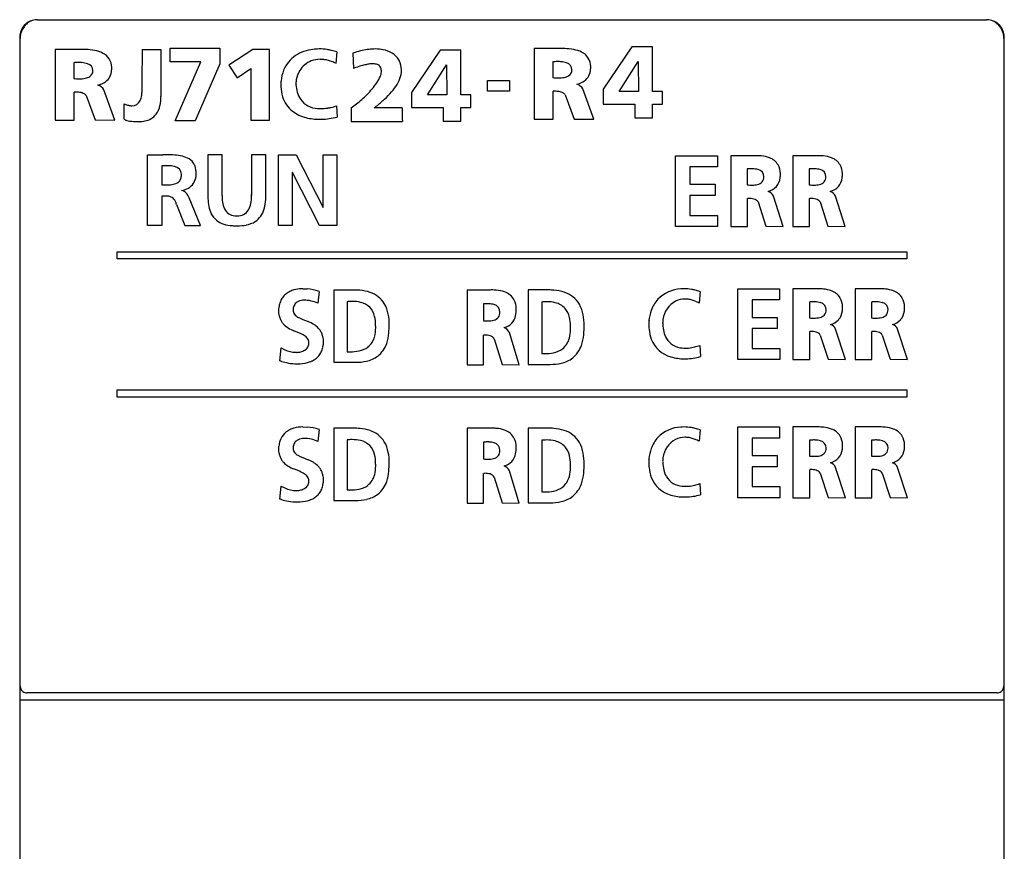
# Model space of a CAD drawing. Extents: x 0 to 28, y 0 to 106.
# Drawn here: x 0 to 28, y 82 to 106 of the extents above; entities that cross this region are included whole.
import ezdxf

# ---------------------------------------------------------------- set-up
doc = ezdxf.new("R2010")
doc.units = 0
doc.layers.add('DEFAULT_255_2_778', color=255, linetype='CONTINUOUS')

msp = doc.modelspace()

# ---------------------------------------------------------------- linework, layer by layer
at = {"layer": 'DEFAULT_255_2_778'}
for p, q in [((0.754, 105.819), (27.556, 105.819)), ((0.255, 105.319), (0.255, 0.319)), ((0.266, 87.019), (0.266, 105.285)), ((28.045, 105.285), (28.045, 87.019)), ((28.055, 0.319), (28.055, 105.319)), ((2.009, 104.977), (1.255, 104.977)), ((1.255, 104.977), (1.255, 102.983)), ((1.255, 104.977), (1.255, 104.977)), ((3.714, 104.978), (4.243, 104.978)), ((3.714, 104.978), (3.714, 104.978)), ((4.243, 104.978), (4.243, 103.655)), ((4.5, 104.625), (4.5, 105.013)), ((4.5, 105.013), (5.905, 105.013)), ((5.905, 105.013), (5.905, 104.569)), ((6.841, 104.978), (6.162, 104.537)), ((7.31, 104.978), (6.841, 104.978)), ((7.31, 102.979), (7.31, 104.978)), ((9.21, 104.913), (9.182, 104.587)), ((9.657, 104.876), (9.682, 104.446)), ((12.123, 104.958), (11.322, 103.764)), ((12.713, 104.958), (12.123, 104.958)), ((12.713, 103.701), (12.713, 104.958)), ((15.533, 105.003), (14.779, 105.003)), ((14.779, 105.003), (14.779, 103.008)), ((14.779, 105.003), (14.779, 105.003)), ((17.535, 105.051), (16.733, 103.857)), ((18.124, 105.051), (17.535, 105.051)), ((18.124, 103.794), (18.124, 105.051)), ((1.784, 104.605), (1.784, 104.158)), ((5.373, 104.625), (4.5, 104.625)), ((4.646, 102.962), (5.373, 104.625)), ((5.905, 104.569), (5.205, 102.962)), ((6.162, 104.537), (6.4, 104.176)), ((11.765, 103.701), (12.31, 104.546)), ((12.31, 104.546), (12.315, 103.701)), ((15.308, 104.63), (15.308, 104.184)), ((17.177, 103.794), (17.721, 104.639)), ((17.721, 104.639), (17.727, 103.794)), ((2.322, 104.382), (2.322, 104.382)), ((6.4, 104.176), (6.777, 104.445)), ((6.777, 104.445), (6.777, 102.979)), ((15.846, 104.407), (15.846, 104.407)), ((13.466, 103.802), (13.466, 104.105)), ((13.466, 104.105), (14.087, 104.105)), ((14.087, 104.105), (14.087, 103.802)), ((1.793, 102.983), (1.793, 103.774)), ((2.944, 102.982), (2.63, 103.84)), ((11.322, 103.764), (11.322, 103.34)), ((12.315, 103.701), (11.765, 103.701)), ((12.997, 103.701), (12.713, 103.701)), ((12.997, 103.34), (12.997, 103.701)), ((14.087, 103.802), (13.466, 103.802)), ((15.318, 103.008), (15.318, 103.799)), ((15.657, 103.7), (15.914, 103.016)), ((16.469, 103.008), (16.154, 103.865)), ((16.733, 103.857), (16.733, 103.434)), ((17.727, 103.794), (17.177, 103.794)), ((18.408, 103.794), (18.124, 103.794)), ((18.408, 103.434), (18.408, 103.794)), ((2.133, 103.675), (2.39, 102.991)), ((3.202, 103.01), (3.202, 103.44)), ((16.733, 103.434), (17.626, 103.434)), ((17.626, 103.434), (17.626, 103.053)), ((18.124, 103.053), (18.124, 103.434)), ((18.124, 103.434), (18.408, 103.434)), ((9.2, 103.388), (9.217, 103.07)), ((9.616, 103.329), (9.616, 102.949)), ((11.055, 103.329), (10.261, 103.329)), ((10.261, 103.329), (10.261, 103.329)), ((11.322, 103.34), (12.215, 103.34)), ((12.215, 103.34), (12.215, 102.959)), ((12.713, 102.959), (12.713, 103.34)), ((12.713, 103.34), (12.997, 103.34)), ((1.255, 102.983), (1.793, 102.983)), ((2.39, 102.991), (2.944, 102.982)), ((5.205, 102.962), (4.646, 102.962)), ((6.777, 102.979), (7.31, 102.979)), ((9.616, 102.949), (11.063, 102.949)), ((12.215, 102.959), (12.713, 102.959)), ((14.779, 103.008), (15.318, 103.008)), ((15.914, 103.016), (16.469, 103.008)), ((17.626, 103.053), (18.124, 103.053)), ((3.865, 100.01), (3.865, 102.009)), ((3.865, 102.009), (4.296, 102.009)), ((5.971, 102.008), (5.57, 102.008)), ((5.57, 102.008), (5.57, 100.853)), ((5.971, 100.853), (5.971, 102.008)), ((7.202, 102.008), (6.801, 102.008)), ((6.801, 102.008), (6.801, 100.853)), ((7.202, 100.853), (7.202, 102.008)), ((7.566, 100.009), (7.566, 102.008)), ((7.566, 102.008), (8.059, 102.008)), ((8.059, 102.008), (8.821, 100.514)), ((8.826, 100.514), (8.826, 102.008)), ((8.826, 102.008), (9.21, 102.008)), ((9.21, 102.008), (9.21, 100.009)), ((18.775, 99.981), (18.775, 101.98)), ((18.775, 101.98), (19.954, 101.98)), ((19.954, 101.98), (19.954, 101.665)), ((20.993, 101.98), (20.333, 101.98)), ((20.333, 101.98), (20.333, 99.981)), ((20.333, 101.98), (20.333, 101.98)), ((22.083, 101.98), (22.083, 99.981)), ((22.084, 101.98), (22.083, 101.98)), ((22.743, 101.98), (22.084, 101.98)), ((4.526, 101.691), (4.267, 101.694)), ((4.267, 101.694), (4.267, 101.157)), ((7.955, 101.504), (7.95, 101.504)), ((7.95, 101.504), (7.95, 100.009)), ((8.72, 100.009), (7.955, 101.504)), ((19.954, 101.665), (19.175, 101.665)), ((19.175, 101.665), (19.175, 101.173)), ((20.796, 101.606), (20.796, 101.159)), ((22.547, 101.606), (22.547, 101.159)), ((21.267, 101.382), (21.267, 101.382)), ((23.017, 101.382), (23.017, 101.382)), ((4.267, 101.157), (4.502, 101.162)), ((4.828, 100.998), (4.828, 100.999)), ((19.175, 101.173), (19.888, 101.173)), ((19.888, 101.173), (19.888, 100.858)), ((4.386, 100.841), (4.266, 100.841)), ((4.266, 100.841), (4.266, 100.01)), ((5.361, 100.01), (5.04, 100.792)), ((19.888, 100.858), (19.175, 100.858)), ((19.175, 100.858), (19.175, 100.296)), ((20.804, 99.981), (20.804, 100.774)), ((21.101, 100.675), (21.326, 99.99)), ((21.812, 99.981), (21.537, 100.84)), ((22.555, 99.981), (22.555, 100.774)), ((22.852, 100.675), (23.077, 99.99)), ((23.563, 99.981), (23.287, 100.84)), ((4.685, 100.603), (4.914, 100.01)), ((8.821, 100.514), (8.826, 100.514)), ((19.175, 100.296), (19.96, 100.296)), ((19.96, 100.296), (19.96, 99.981)), ((4.266, 100.01), (3.865, 100.01)), ((4.914, 100.01), (5.361, 100.01)), ((7.95, 100.009), (7.566, 100.009)), ((9.21, 100.009), (8.72, 100.009)), ((19.96, 99.981), (18.775, 99.981)), ((20.333, 99.981), (20.804, 99.981)), ((21.326, 99.99), (21.812, 99.981)), ((22.083, 99.981), (22.555, 99.981)), ((23.077, 99.99), (23.563, 99.981)), ((3.005, 99.069), (3.005, 99.269)), ((3.005, 99.269), (25.305, 99.269)), ((25.305, 99.269), (25.305, 99.069)), ((25.305, 99.069), (3.005, 99.069)), ((8.249, 98.224), (8.372, 98.22)), ((8.714, 98.151), (8.677, 97.814)), ((9.692, 98.189), (9.127, 98.189)), ((9.127, 98.189), (9.127, 96.15)), ((13.542, 98.189), (12.887, 98.189)), ((12.887, 98.189), (12.887, 96.082)), ((12.887, 98.189), (12.887, 98.189)), ((15.185, 98.19), (14.613, 98.19)), ((14.613, 98.19), (14.613, 96.09)), ((19.467, 98.145), (19.441, 97.82)), ((20.531, 96.225), (20.531, 98.224)), ((20.531, 98.224), (21.711, 98.224)), ((21.711, 98.224), (21.711, 97.909)), ((22.089, 98.224), (22.089, 96.225)), ((22.09, 98.224), (22.089, 98.224)), ((22.749, 98.224), (22.09, 98.224)), ((24.5, 98.224), (23.84, 98.224)), ((23.84, 98.224), (23.84, 96.225)), ((23.84, 98.224), (23.84, 98.224)), ((9.504, 97.86), (9.504, 96.447)), ((21.711, 97.909), (20.932, 97.909)), ((20.932, 97.909), (20.932, 97.417)), ((7.57, 97.599), (7.571, 97.642)), ((7.572, 97.538), (7.57, 97.599)), ((7.571, 97.642), (7.574, 97.682)), ((13.347, 97.796), (13.347, 97.324)), ((14.994, 97.851), (14.994, 96.396)), ((22.553, 97.85), (22.553, 97.403)), ((23.023, 97.626), (23.023, 97.626)), ((24.303, 97.85), (24.303, 97.403)), ((24.774, 97.626), (24.774, 97.626)), ((7.579, 97.482), (7.572, 97.538)), ((8.109, 97.425), (8.174, 97.392)), ((8.174, 97.392), (8.246, 97.361)), ((8.246, 97.361), (8.402, 97.296)), ((13.814, 97.56), (13.814, 97.56)), ((20.932, 97.417), (21.645, 97.417)), ((21.645, 97.417), (21.645, 97.102)), ((8.152, 96.973), (7.996, 97.039)), ((10.305, 97.201), (10.305, 97.201)), ((15.804, 97.173), (15.804, 97.173)), ((21.645, 97.102), (20.932, 97.102)), ((20.932, 97.102), (20.932, 96.54)), ((23.569, 96.225), (23.293, 97.084)), ((25.319, 96.225), (25.044, 97.084)), ((8.343, 96.864), (8.288, 96.905)), ((8.818, 96.845), (8.826, 96.788)), ((8.826, 96.788), (8.828, 96.726)), ((13.355, 96.082), (13.355, 96.918)), ((13.65, 96.813), (13.873, 96.091)), ((14.355, 96.082), (14.082, 96.987)), ((22.561, 96.225), (22.561, 97.018)), ((22.858, 96.919), (23.083, 96.234)), ((24.311, 96.225), (24.311, 97.018)), ((24.608, 96.919), (24.833, 96.234)), ((7.601, 96.187), (7.637, 96.556)), ((7.637, 96.556), (7.74, 96.504)), ((8.304, 96.493), (8.351, 96.529)), ((8.421, 96.694), (8.419, 96.729)), ((8.419, 96.661), (8.421, 96.694)), ((8.827, 96.685), (8.824, 96.645)), ((8.828, 96.726), (8.827, 96.685)), ((19.457, 96.626), (19.473, 96.309)), ((20.932, 96.54), (21.716, 96.54)), ((21.716, 96.54), (21.716, 96.225)), ((21.716, 96.225), (20.531, 96.225)), ((22.089, 96.225), (22.561, 96.225)), ((23.083, 96.234), (23.569, 96.225)), ((23.84, 96.225), (24.311, 96.225)), ((24.833, 96.234), (25.319, 96.225)), ((9.127, 96.15), (9.739, 96.15)), ((9.127, 96.15), (9.127, 96.15)), ((12.887, 96.082), (13.355, 96.082)), ((13.873, 96.091), (14.355, 96.082)), ((14.613, 96.09), (15.232, 96.09)), ((14.613, 96.09), (14.613, 96.09)), ((3.005, 95.169), (3.005, 95.369)), ((3.005, 95.369), (25.305, 95.369)), ((25.305, 95.369), (25.305, 95.169)), ((25.305, 95.169), (3.005, 95.169)), ((8.249, 94.324), (8.372, 94.319)), ((8.714, 94.25), (8.677, 93.913)), ((9.692, 94.288), (9.127, 94.288)), ((9.127, 94.288), (9.127, 92.25)), ((13.542, 94.289), (12.887, 94.289)), ((12.887, 94.289), (12.887, 92.176)), ((12.887, 94.289), (12.887, 94.289)), ((15.185, 94.289), (14.613, 94.289)), ((14.613, 94.289), (14.613, 92.184)), ((19.467, 94.244), (19.441, 93.92)), ((20.531, 92.325), (20.531, 94.324)), ((20.531, 94.324), (21.711, 94.324)), ((21.711, 94.324), (21.711, 94.009)), ((22.089, 94.323), (22.089, 92.325)), ((22.09, 94.323), (22.089, 94.323)), ((22.749, 94.323), (22.09, 94.323)), ((24.5, 94.323), (23.84, 94.323)), ((23.84, 94.323), (23.84, 92.325)), ((23.84, 94.323), (23.84, 94.323)), ((21.711, 94.009), (20.932, 94.009)), ((20.932, 94.009), (20.932, 93.516)), ((7.57, 93.699), (7.571, 93.741)), ((7.572, 93.638), (7.57, 93.699)), ((7.571, 93.741), (7.574, 93.781)), ((9.504, 93.959), (9.504, 92.547)), ((13.347, 93.894), (13.347, 93.421)), ((14.994, 93.949), (14.994, 92.491)), ((22.553, 93.95), (22.553, 93.503)), ((23.023, 93.726), (23.023, 93.726)), ((24.303, 93.95), (24.303, 93.503)), ((24.774, 93.726), (24.774, 93.726)), ((7.579, 93.581), (7.572, 93.638)), ((8.109, 93.525), (8.174, 93.491)), ((8.174, 93.491), (8.246, 93.46)), ((8.246, 93.46), (8.402, 93.396)), ((13.814, 93.658), (13.814, 93.658)), ((20.932, 93.516), (21.645, 93.516)), ((21.645, 93.516), (21.645, 93.201)), ((8.152, 93.073), (7.996, 93.138)), ((10.305, 93.301), (10.305, 93.301)), ((15.804, 93.269), (15.804, 93.27)), ((21.645, 93.201), (20.932, 93.201)), ((20.932, 93.201), (20.932, 92.64)), ((23.569, 92.325), (23.293, 93.184)), ((25.319, 92.325), (25.044, 93.184)), ((8.343, 92.964), (8.288, 93.004)), ((8.818, 92.945), (8.826, 92.888)), ((8.826, 92.888), (8.828, 92.826)), ((13.355, 92.176), (13.355, 93.014)), ((13.65, 92.91), (13.873, 92.185)), ((14.355, 92.176), (14.082, 93.084)), ((22.561, 92.325), (22.561, 93.118)), ((22.858, 93.019), (23.083, 92.333)), ((24.311, 92.325), (24.311, 93.118)), ((24.608, 93.019), (24.833, 92.333)), ((7.601, 92.286), (7.637, 92.656)), ((7.637, 92.656), (7.74, 92.604)), ((8.304, 92.592), (8.351, 92.629)), ((8.421, 92.793), (8.419, 92.828)), ((8.419, 92.76), (8.421, 92.793)), ((8.827, 92.785), (8.824, 92.745)), ((8.828, 92.826), (8.827, 92.785)), ((19.457, 92.725), (19.473, 92.409)), ((20.932, 92.64), (21.716, 92.64)), ((21.716, 92.64), (21.716, 92.325)), ((21.716, 92.325), (20.531, 92.325)), ((22.089, 92.325), (22.561, 92.325)), ((23.083, 92.333), (23.569, 92.325)), ((23.84, 92.325), (24.311, 92.325)), ((24.833, 92.333), (25.319, 92.325)), ((9.127, 92.25), (9.739, 92.25)), ((9.127, 92.25), (9.127, 92.25)), ((12.887, 92.176), (13.355, 92.176)), ((13.873, 92.185), (14.355, 92.176)), ((14.613, 92.184), (15.232, 92.184)), ((14.613, 92.184), (14.613, 92.184)), ((0.321, 86.88), (0.296, 86.913)), ((0.347, 86.856), (0.321, 86.88)), ((27.851, 86.819), (0.459, 86.819)), ((27.99, 86.88), (27.963, 86.856)), ((28.015, 86.913), (27.99, 86.88)), ((0.255, 86.619), (28.055, 86.619))]:
    msp.add_line(p, q, dxfattribs=at)
for centre, radius, start, end in [((0.755, 105.319), 0.5, 112.7486, 180.0033), ((0.849, 105.27), 0.586, 130.2666, 143.0313), ((0.825, 105.294), 0.553, 117.9951, 129.9901), ((0.754, 105.319), 0.5, 90.067, 112.1896), ((27.556, 105.32), 0.499, 67.8019, 89.9416), ((27.482, 105.291), 0.556, 49.975, 61.8731), ((27.555, 105.319), 0.5, 359.9968, 67.2342), ((27.469, 105.276), 0.576, 36.9563, 49.9306), ((0.809, 105.283), 0.543, 168.2377, 179.8535), ((0.822, 105.282), 0.556, 158.5547, 168.4364), ((0.848, 105.272), 0.584, 143.1793, 158.5834), ((27.462, 105.272), 0.584, 21.4316, 36.8622), ((27.479, 105.279), 0.566, 11.7083, 21.4152), ((27.502, 105.283), 0.543, 0.1465, 11.7623), ((2.059, 102.523), 2.455, 90.0089, 91.1797), ((2.059, 102.777), 2.2, 88.3242, 90.0178), ((2.089, 103.421), 1.556, 79.4683, 88.7263), ((2.226, 104.128), 0.836, 63.6216, 79.8438), ((2.403, 104.471), 0.45, 0.4413, 64.4566), ((2905.716, 65.896), 2902.264, 179.228427, 179.233555), ((8.66, 103.867), 1.122, 96.3228, 123.373), ((8.706, 103.602), 1.39, 89.9485, 97.0068), ((8.705, 103.467), 1.526, 81.1761, 89.9288), ((8.692, 103.372), 1.622, 77.0995, 81.2288), ((8.679, 103.317), 1.679, 71.6818, 77.0951), ((10.675, 101.684), 3.35, 106.4433, 107.6938), ((10.518, 102.23), 2.782, 102.2831, 106.5307), ((10.37, 102.918), 2.078, 96.9606, 102.3108), ((10.304, 103.461), 1.531, 90.1792, 96.9951), ((10.307, 103.916), 1.076, 78.479, 90.3779), ((10.395, 104.29), 0.692, 34.809, 79.4823), ((15.583, 102.547), 2.457, 90.0092, 91.1724), ((15.583, 102.801), 2.202, 88.3248, 90.0178), ((15.613, 103.446), 1.557, 79.47, 88.7266), ((15.75, 104.153), 0.836, 63.6257, 79.8457), ((15.927, 104.496), 0.45, 0.443, 64.4635), ((1.94, 102.592), 2.019, 92.7885, 94.4188), ((1.921, 102.992), 1.619, 90.0638, 92.8249), ((1.923, 103.467), 1.143, 85.0225, 90.1767), ((1.979, 104.014), 0.594, 70.85, 85.8521), ((2.125, 104.385), 0.196, 359.1133, 75.5456), ((2049.651, 77.343), 2046.123, 179.233417, 179.239888), ((8.547, 104.054), 0.905, 123.9156, 158.1686), ((8.734, 104.031), 0.671, 111.7562, 148.434), ((8.735, 104.011), 0.69, 89.6533, 111.2356), ((8.739, 103.903), 0.797, 84.7883, 89.9658), ((8.728, 103.801), 0.9, 76.5329, 84.7125), ((8.688, 103.633), 1.074, 69.5665, 76.5423), ((8.612, 103.429), 1.291, 63.8177, 69.585), ((10.548, 102.234), 2.373, 104.2278, 107.6828), ((10.341, 103.057), 1.525, 99.5561, 104.2789), ((10.241, 103.657), 0.917, 92.7786, 99.6557), ((10.225, 103.933), 0.64, 90.0331, 92.4791), ((10.23, 104.162), 0.411, 76.4368, 90.8194), ((10.285, 104.375), 0.191, 43.9903, 77.5086), ((10.335, 104.362), 0.707, 25.2631, 27.2256), ((10.421, 104.398), 0.613, 0.1243, 25.6833), ((15.464, 102.617), 2.019, 92.788, 94.418), ((15.445, 103.017), 1.619, 90.0638, 92.8244), ((15.447, 103.492), 1.144, 85.0235, 90.1767), ((15.503, 104.039), 0.594, 70.8533, 85.853), ((15.649, 104.41), 0.196, 359.1164, 75.5526), ((2.134, 104.373), 0.188, 303.8721, 2.6016), ((2.418, 104.413), 0.433, 307.2158, 357.0915), ((2.147, 104.457), 0.707, 354.6615, 0.0868), ((2.057, 104.458), 0.797, 0.0038, 1.1687), ((1332.411, 86.853), 1328.82, 179.239625, 179.249951), ((8.711, 103.99), 1.08, 158.2693, 174.7152), ((8.76, 104.008), 0.706, 147.9758, 170.6897), ((10.881, 101.183), 3.476, 107.6464, 110.1726), ((10.286, 104.389), 0.18, 2.8281, 40.9279), ((9.677, 104.448), 0.798, 343.5756, 345.8177), ((9.863, 104.403), 0.607, 345.6683, 351.5886), ((10.06, 104.374), 0.408, 351.5108, 359.7086), ((10.168, 104.372), 0.3, 359.9164, 4.9669), ((10.338, 104.405), 0.696, 339.2207, 359.4927), ((15.658, 104.399), 0.188, 303.8648, 2.6004), ((15.942, 104.439), 0.433, 307.1931, 357.2806), ((15.671, 104.482), 0.707, 354.8184, 0.0817), ((15.582, 104.483), 0.796, 0.0042, 1.2113), ((1.96, 106.044), 1.894, 264.6665, 267.0798), ((1.939, 105.615), 1.464, 267.0699, 269.9348), ((1.947, 105.018), 0.867, 269.3121, 280.4523), ((2.045, 104.517), 0.356, 279.5617, 302.7788), ((2.332, 104.555), 0.598, 282.7419, 305.5275), ((387.879, 99.119), 384.208, 179.26179, 179.28868), ((782.49, 94.051), 778.852, 179.249839, 179.262948), ((8.973, 103.965), 1.343, 177.0367, 179.9796), ((9.079, 103.959), 1.45, 174.8534, 177.0451), ((8.687, 104.022), 0.631, 170.8274, 179.922), ((8.641, 104.022), 0.585, 179.9855, 183.8044), ((9.062, 104.038), 1.007, 183.083, 195.1275), ((8.775, 105.07), 1.871, 319.9004, 333.0355), ((9.988, 104.537), 1.071, 325.8849, 339.2926), ((15.484, 106.071), 1.895, 264.6675, 267.0803), ((15.463, 105.641), 1.465, 267.0705, 269.9348), ((15.472, 105.044), 0.867, 269.3122, 280.4503), ((15.57, 104.542), 0.356, 279.5597, 302.7736), ((15.856, 104.581), 0.599, 282.7457, 305.5007), ((15.904, 103.721), 0.289, 30.0178, 72.9925), ((1.832, 102.512), 1.262, 90.0244, 91.7422), ((1.843, 103.036), 0.739, 78.5628, 90.8739), ((1.945, 103.508), 0.255, 50.3276, 80.0957), ((2.013, 103.6), 0.141, 31.8913, 47.7438), ((2.38, 103.695), 0.289, 30.0235, 72.978), ((41.529, 103.327), 37.833, 179.3338, 179.4256), ((8.269, 103.655), 4.572, 179.3528, 179.7901), ((142.301, 102.163), 138.611, 179.28652, 179.33704), ((8.889, 103.965), 1.259, 179.9936, 181.7355), ((8.672, 103.951), 1.042, 181.3278, 197.1031), ((8.745, 103.95), 0.677, 194.9542, 213.9273), ((8.11, 105.623), 2.735, 311.2059, 320.0236), ((8.721, 105.558), 2.702, 311.2814, 317.417), ((9.438, 104.903), 1.731, 317.3175, 326.0603), ((15.356, 102.539), 1.261, 90.0241, 91.7422), ((15.367, 103.062), 0.738, 78.553, 90.8743), ((15.469, 103.534), 0.255, 50.2994, 80.0846), ((15.537, 103.626), 0.141, 31.8661, 47.7162), ((3.517, 104.25), 0.869, 248.7384, 255.4977), ((3.436, 103.633), 0.242, 267.0083, 338.0015), ((3.196, 103.748), 0.508, 336.1558, 351.3682), ((3.073, 103.642), 1.171, 347.8248, 0.6196), ((8.462, 103.886), 0.822, 197.0909, 232.3324), ((8.689, 103.938), 0.625, 215.9192, 268.0267), ((7.365, 106.462), 3.858, 305.701, 311.3271), ((7.844, 106.55), 4.026, 306.8822, 311.3437), ((3.438, 103.939), 0.549, 255.3622, 265.439), ((3.423, 103.791), 0.4, 265.806, 269.9472), ((3.703, 103.469), 0.515, 280.0223, 321.4085), ((3.605, 103.521), 0.624, 323.2802, 348.3959), ((8.588, 104.067), 1.042, 232.8765, 256.0649), ((8.754, 104.325), 1.015, 265.1306, 270.0559), ((8.75, 104.559), 1.249, 270.2135, 279.2864), ((8.716, 104.797), 1.489, 279.1255, 282.6943), ((8.677, 104.966), 1.663, 282.7258, 288.3396), ((43.925, 103.329), 32.87, 179.9991, 180.0477), ((31.224, 103.306), 20.169, 180.0147, 180.4846), ((3.334, 103.195), 0.228, 234.4055, 257.3117), ((3.482, 103.764), 0.815, 255.9574, 265.7064), ((3.595, 105.066), 2.122, 265.2922, 270.3144), ((3.614, 103.846), 0.903, 269.5579, 281.4605), ((8.714, 104.536), 1.528, 255.7452, 270.3941), ((8.724, 104.845), 1.837, 270.0066, 271.832), ((8.716, 105.016), 2.008, 271.8962, 278.0425), ((8.681, 105.266), 2.261, 278.0286, 283.7088), ((17.478, 103.183), 6.423, 180.4254, 181.4438), ((12.467, 103.055), 1.41, 181.361, 183.3547), ((11.114, 102.969), 0.0551, 175.9978, 201.1724), ((4.315, 96.441), 5.568, 90.0006, 90.199), ((4.33, 98.2), 3.809, 86.291, 90.2181), ((4.462, 100.166), 1.839, 79.4966, 86.4482), ((4.652, 101.152), 0.835, 65.8718, 79.9398), ((4.836, 101.55), 0.396, 5.0317, 66.6553), ((21.036, 100.1), 1.881, 90.0103, 91.3231), ((21.041, 100.482), 1.498, 84.1605, 90.1776), ((21.111, 101.079), 0.898, 69.6313, 84.7495), ((21.272, 101.486), 0.46, 30.5712, 70.755), ((22.787, 100.1), 1.881, 90.0103, 91.3231), ((22.791, 100.482), 1.498, 84.1605, 90.1776), ((22.861, 101.079), 0.898, 69.6313, 84.7495), ((23.022, 101.486), 0.46, 30.5712, 70.755), ((4.495, 101.118), 0.574, 85.5908, 86.8534), ((4.502, 101.185), 0.507, 76.0567, 85.7778), ((4.595, 101.452), 0.226, 1.0552, 82.6533), ((4.409, 101.467), 0.829, 0.9019, 8.1628), ((4.671, 101.467), 0.568, 0.0027, 1.3888), ((20.934, 100.055), 1.557, 93.3565, 95.0769), ((20.917, 100.366), 1.246, 90.0818, 93.4095), ((20.916, 100.628), 0.984, 87.6369, 90.0359), ((20.942, 101.021), 0.59, 73.8976, 88.5619), ((21.065, 101.39), 0.202, 357.7856, 78.5583), ((21.196, 101.464), 0.537, 1.2383, 28.3988), ((20.818, 101.459), 0.915, 0.005, 1.0655), ((22.684, 100.055), 1.557, 93.3565, 95.0769), ((22.667, 100.366), 1.246, 90.0818, 93.4095), ((22.666, 100.628), 0.984, 87.6369, 90.0359), ((22.692, 101.021), 0.59, 73.8976, 88.5619), ((22.816, 101.39), 0.202, 357.7856, 78.5583), ((22.946, 101.464), 0.537, 1.2383, 28.3988), ((22.568, 101.459), 0.915, 0.005, 1.0655), ((4.45, 101.849), 0.69, 275.0105, 287.8965), ((4.606, 101.399), 0.214, 285.2255, 0.9235), ((4.295, 101.442), 0.525, 355.6989, 0.1215), ((4.542, 101.456), 0.279, 357.2796, 359.9837), ((4.769, 101.475), 0.478, 277.5788, 325.0154), ((4.771, 101.459), 0.468, 326.4111, 0.9136), ((21.035, 101.417), 0.255, 281.7095, 315.6846), ((21.061, 101.373), 0.205, 319.4047, 2.6054), ((21.27, 101.404), 0.458, 319.8012, 354.0568), ((20.968, 101.457), 0.765, 352.4681, 0.1929), ((22.786, 101.417), 0.255, 281.7095, 315.6846), ((22.812, 101.373), 0.205, 319.4047, 2.6054), ((23.021, 101.404), 0.458, 319.8012, 354.0568), ((22.719, 101.457), 0.765, 352.4681, 0.1929), ((4.813, 100.823), 0.175, 59.6937, 84.9931), ((4.787, 100.78), 0.226, 40.0073, 59.52), ((4.559, 100.594), 0.52, 22.4276, 39.6388), ((20.948, 102.581), 1.431, 263.8967, 267.0267), ((20.931, 102.255), 1.104, 267.0483, 269.942), ((20.94, 101.797), 0.645, 269.0755, 283.1336), ((21.278, 101.424), 0.466, 284.1075, 317.2673), ((21.299, 100.725), 0.264, 25.8999, 69.4309), ((22.699, 102.581), 1.431, 263.8967, 267.0267), ((22.681, 102.255), 1.104, 267.0483, 269.942), ((22.691, 101.797), 0.645, 269.0755, 283.1336), ((23.029, 101.424), 0.466, 284.1075, 317.2673), ((23.049, 100.725), 0.264, 25.8999, 69.4309), ((4.399, 100.518), 0.325, 61.27, 94.0757), ((4.405, 100.582), 0.268, 24.025, 55.7629), ((4.066, 100.405), 0.65, 17.9893, 26.0835), ((7.486, 100.826), 1.916, 179.2313, 179.997), ((7.056, 100.818), 1.486, 179.675, 188.3688), ((7.613, 100.824), 2.042, 177.9968, 179.2267), ((7.362, 100.829), 1.392, 178.8098, 179.9923), ((6.948, 100.818), 0.979, 179.3776, 191.7507), ((5.797, 100.823), 1.004, 348.8259, 0.5501), ((5.34, 100.832), 1.461, 0.5727, 2.1855), ((5.436, 100.833), 1.365, 0.0019, 0.5616), ((6.044, 100.799), 1.159, 343.8373, 357.2646), ((5.475, 100.844), 1.729, 356.6925, 0.0558), ((5.218, 100.845), 1.986, 0.0071, 1.1231), ((20.838, 99.808), 0.967, 90.0279, 91.9904), ((20.848, 100.227), 0.548, 75.6191, 91.1729), ((20.948, 100.581), 0.18, 31.4506, 78.2057), ((22.588, 99.808), 0.967, 90.0279, 91.9904), ((22.599, 100.227), 0.548, 75.6191, 91.1729), ((22.698, 100.581), 0.18, 31.4506, 78.2057), ((6.503, 100.734), 0.926, 188.1971, 201.3955), ((6.204, 100.615), 0.605, 201.2394, 222.8864), ((6.485, 100.717), 0.504, 191.2075, 214.0284), ((6.363, 100.649), 0.366, 215.9199, 271.1521), ((6.414, 100.637), 0.354, 267.2138, 328.317), ((6.249, 100.73), 0.543, 329.0728, 349.2485), ((6.563, 100.634), 0.614, 303.4762, 345.1109), ((6.238, 100.694), 0.684, 225.8696, 266.4383), ((6.397, 100.813), 0.529, 268.0302, 269.9914), ((6.514, 100.744), 0.732, 280.8342, 301.9688), ((6.374, 101.556), 1.554, 263.402, 267.5001), ((6.401, 101.861), 1.861, 267.0834, 268.8576), ((6.397, 101.705), 1.704, 268.8671, 269.9942), ((6.408, 101.257), 1.257, 269.4926, 281.1916), ((8.138, 97.623), 0.582, 115.8474, 127.7714), ((8.19, 97.516), 0.701, 105.8148, 115.865), ((8.24, 97.328), 0.896, 91.8377, 105.6132), ((8.249, 97.196), 1.028, 89.9948, 92.12), ((8.279, 96.877), 1.346, 71.173, 86.0523), ((9.695, 96.398), 1.791, 84.7827, 90.0859), ((9.756, 96.965), 1.221, 71.1875, 85.2294), ((13.585, 96.432), 1.758, 90.0108, 91.3977), ((13.588, 96.736), 1.454, 85.1517, 90.1167), ((13.643, 97.272), 0.915, 70.874, 85.7729), ((13.799, 97.688), 0.47, 26.9113, 72.2462), ((15.187, 96.391), 1.799, 85.1982, 90.0677), ((15.243, 96.939), 1.248, 71.9496, 85.6381), ((18.967, 97.262), 0.96, 92.784, 135.9913), ((19.005, 97.026), 1.198, 89.9845, 94.0914), ((19.004, 96.932), 1.292, 80.194, 89.915), ((18.99, 96.841), 1.384, 76.013, 80.2593), ((18.975, 96.782), 1.445, 70.2215, 76.0035), ((22.793, 96.344), 1.881, 90.0103, 91.3231), ((22.797, 96.726), 1.498, 84.1605, 90.1776), ((22.867, 97.323), 0.898, 69.6313, 84.7495), ((23.028, 97.73), 0.46, 30.5712, 70.755), ((24.543, 96.344), 1.881, 90.0103, 91.3231), ((24.548, 96.726), 1.498, 84.1605, 90.1776), ((24.618, 97.323), 0.898, 69.6313, 84.7495), ((24.779, 97.73), 0.46, 30.5712, 70.755), ((8.146, 97.651), 0.57, 155.2704, 162.0707), ((8.112, 97.666), 0.533, 141.5038, 155.1925), ((8.098, 97.675), 0.517, 127.8166, 141.3158), ((8.267, 97.566), 0.334, 94.4422, 124.0928), ((8.282, 97.483), 0.419, 90.0096, 95.685), ((8.274, 96.933), 0.969, 65.4003, 89.5083), ((9.657, 96.205), 1.662, 93.2812, 95.2984), ((9.645, 96.436), 1.43, 90.0493, 93.3081), ((9.654, 96.888), 0.979, 76.8317, 90.632), ((9.922, 97.419), 0.738, 31.6005, 72.0213), ((13.671, 97.645), 0.605, 1.2549, 25.1084), ((15.136, 96.447), 1.411, 90.0451, 93.1975), ((15.147, 96.893), 0.965, 76.2136, 90.6739), ((15.408, 97.407), 0.752, 30.3307, 72.9003), ((18.946, 97.31), 0.912, 137.2417, 160.4448), ((19.098, 97.267), 0.688, 117.9249, 172.4051), ((19.031, 97.348), 0.585, 89.6287, 115.8807), ((19.035, 97.262), 0.671, 84.8408, 89.9692), ((19.025, 97.173), 0.761, 75.485, 84.7349), ((18.984, 97.013), 0.925, 67.9563, 75.5032), ((18.906, 96.819), 1.135, 61.8866, 67.981), ((22.952, 97.708), 0.537, 1.2383, 28.3988), ((24.703, 97.708), 0.537, 1.2383, 28.3988), ((8.287, 97.614), 0.716, 168.4457, 174.5739), ((8.221, 97.627), 0.649, 162.0411, 168.3742), ((8.384, 97.618), 0.408, 175.582, 180.0611), ((8.17, 97.619), 0.193, 180.3136, 215.8174), ((8.264, 97.631), 0.287, 154.2755, 176.3903), ((8.22, 97.649), 0.24, 125.9857, 153.5945), ((9.76, 97.31), 0.543, 46.075, 77.5855), ((9.745, 97.321), 0.546, 12.9672, 44.0871), ((9.763, 97.34), 0.915, 10.5633, 30.599), ((13.483, 96.343), 1.459, 93.542, 95.3578), ((13.467, 96.634), 1.167, 90.0862, 93.5979), ((13.465, 96.865), 0.937, 87.938, 90.0261), ((13.489, 97.234), 0.567, 73.1506, 88.9667), ((13.604, 97.572), 0.211, 356.7748, 76.5158), ((13.499, 97.633), 0.777, 347.8305, 0.5039), ((13.253, 97.64), 1.023, 0.004, 0.9982), ((15.149, 96.219), 1.639, 93.1784, 95.3967), ((15.256, 97.308), 0.536, 42.2905, 77.017), ((15.21, 97.292), 0.58, 12.5362, 40.4022), ((15.222, 97.315), 0.959, 10.404, 29.4569), ((19.177, 97.226), 1.158, 160.3896, 175.1405), ((22.69, 96.299), 1.557, 93.3565, 95.0769), ((22.673, 96.61), 1.246, 90.0818, 93.4095), ((22.672, 96.872), 0.984, 87.6369, 90.0359), ((22.698, 97.265), 0.59, 73.8976, 88.5619), ((22.822, 97.634), 0.202, 357.7856, 78.5583), ((22.818, 97.617), 0.205, 319.4047, 2.6054), ((23.027, 97.648), 0.458, 319.8012, 354.0568), ((22.725, 97.701), 0.765, 352.4681, 0.1929), ((22.574, 97.703), 0.915, 0.005, 1.0655), ((24.441, 96.299), 1.557, 93.3565, 95.0769), ((24.424, 96.61), 1.246, 90.0818, 93.4095), ((24.423, 96.872), 0.984, 87.6369, 90.0359), ((24.448, 97.265), 0.59, 73.8976, 88.5619), ((24.572, 97.634), 0.202, 357.7856, 78.5583), ((24.568, 97.617), 0.205, 319.4047, 2.6054), ((24.777, 97.648), 0.458, 319.8012, 354.0568), ((24.475, 97.701), 0.765, 352.4681, 0.1929), ((24.325, 97.703), 0.915, 0.005, 1.0655), ((8.11, 97.572), 0.538, 189.6474, 200.6585), ((8.053, 97.552), 0.478, 200.8501, 212.1714), ((8.255, 97.697), 0.309, 218.4138, 241.8698), ((9.311, 97.209), 0.994, 359.5422, 13.6656), ((9.195, 97.225), 1.494, 359.5605, 10.8846), ((13.498, 98.655), 1.34, 263.5213, 266.8419), ((13.481, 98.348), 1.032, 266.8652, 269.9388), ((13.49, 97.919), 0.603, 269.0122, 284.0536), ((13.585, 97.569), 0.24, 282.3973, 321.7373), ((13.583, 97.551), 0.231, 325.5818, 2.2754), ((13.829, 97.55), 0.437, 284.3811, 349.3724), ((14.756, 97.18), 1.049, 359.588, 13.1305), ((14.627, 97.198), 1.566, 359.5671, 10.6898), ((19.584, 97.195), 1.566, 175.2634, 177.281), ((19.089, 97.257), 0.68, 171.4916, 179.9301), ((22.705, 98.825), 1.431, 263.8967, 267.0267), ((22.687, 98.499), 1.104, 267.0483, 269.942), ((22.697, 98.041), 0.645, 269.0755, 283.1336), ((22.792, 97.661), 0.255, 281.7095, 315.6846), ((23.035, 97.668), 0.466, 284.1075, 317.2673), ((24.455, 98.825), 1.431, 263.8967, 267.0267), ((24.438, 98.499), 1.104, 267.0483, 269.942), ((24.447, 98.041), 0.645, 269.0755, 283.1336), ((24.542, 97.661), 0.255, 281.7095, 315.6846), ((24.785, 97.668), 0.466, 284.1075, 317.2673), ((8.052, 97.553), 0.478, 212.3121, 223.0209), ((8.169, 97.669), 0.642, 223.4938, 239.1148), ((8.507, 98.244), 1.309, 239.3329, 247.0106), ((7.937, 96.194), 1.197, 58.7174, 67.1307), ((8.225, 96.668), 0.642, 42.9433, 58.6888), ((8.343, 96.783), 0.477, 31.5659, 42.4522), ((8.331, 96.775), 0.492, 20.5289, 31.6906), ((9.349, 97.113), 0.958, 346.0671, 0.6682), ((8.826, 97.119), 1.481, 2.4274, 3.1919), ((8.944, 97.123), 1.363, 0.0255, 2.4498), ((8.988, 97.131), 1.696, 354.8906, 356.9945), ((8.385, 97.226), 2.304, 355.4142, 357.5991), ((8.659, 97.215), 2.03, 357.5972, 359.9746), ((13.836, 96.878), 0.269, 23.9812, 67.7978), ((14.837, 97.077), 0.97, 345.3204, 359.8697), ((14.251, 97.088), 1.555, 2.3839, 3.1341), ((14.376, 97.093), 1.431, 0.0252, 2.4056), ((14.491, 97.093), 1.315, 359.2125, 0.0032), ((13.776, 97.199), 2.417, 355.493, 357.6401), ((14.063, 97.187), 2.129, 357.6387, 359.9749), ((19.47, 97.2), 1.452, 177.2735, 179.9811), ((19.309, 97.199), 1.291, 179.9313, 185.4341), ((19.039, 97.167), 1.019, 185.088, 201.1293), ((19.04, 97.258), 0.631, 179.9857, 183.514), ((19.492, 97.273), 1.083, 182.8398, 193.8941), ((23.055, 96.969), 0.264, 25.8999, 69.4309), ((24.806, 96.969), 0.264, 25.8999, 69.4309), ((7.788, 96.081), 0.964, 58.7649, 67.836), ((8.172, 96.671), 0.258, 34.5604, 48.6618), ((8.21, 96.698), 0.211, 17.2726, 34.2088), ((8.212, 96.7), 0.209, 7.9656, 16.9789), ((8.268, 96.754), 0.558, 9.4774, 20.287), ((9.759, 97.001), 0.533, 306.9233, 347.0552), ((9.441, 97.078), 1.241, 341.4374, 355.454), ((13.389, 96.018), 0.901, 90.0311, 92.1502), ((13.4, 96.41), 0.508, 74.5009, 91.2673), ((13.494, 96.726), 0.178, 29.119, 76.6024), ((15.244, 96.962), 0.547, 308.0242, 346.2131), ((14.919, 97.039), 1.265, 340.8753, 354.9769), ((14.432, 97.099), 1.755, 354.417, 357.0618), ((18.866, 97.108), 0.837, 201.6106, 254.2209), ((19.133, 97.182), 0.714, 193.736, 210.3636), ((18.995, 97.11), 0.558, 211.1639, 266.2265), ((22.594, 96.052), 0.967, 90.0279, 91.9904), ((22.605, 96.471), 0.548, 75.6191, 91.1729), ((22.704, 96.825), 0.18, 31.4506, 78.2057), ((24.345, 96.052), 0.967, 90.0279, 91.9904), ((24.355, 96.471), 0.548, 75.6191, 91.1729), ((24.455, 96.825), 0.18, 31.4506, 78.2057), ((8.094, 97.304), 0.874, 246.1421, 267.0499), ((8.094, 96.834), 0.401, 284.2414, 301.6596), ((8.185, 96.702), 0.24, 313.8211, 327.9158), ((8.206, 96.689), 0.215, 328.0272, 344.0671), ((8.184, 96.694), 0.237, 344.3408, 348.197), ((8.125, 96.706), 0.297, 348.1972, 351.2345), ((8.265, 96.68), 0.557, 334.5751, 341.4729), ((8.272, 96.681), 0.552, 341.1699, 348.5188), ((8.193, 96.704), 0.634, 347.9131, 353.0214), ((8.121, 96.713), 0.706, 352.9593, 354.4787), ((9.599, 97.591), 1.146, 269.4304, 281.97), ((9.709, 97.099), 0.642, 281.4935, 305.3217), ((9.911, 96.911), 0.742, 307.707, 342.133), ((15.201, 97.046), 0.639, 281.7032, 306.3794), ((15.394, 96.866), 0.76, 308.8876, 341.4773), ((19.048, 97.396), 0.848, 263.9269, 270.0786), ((19.045, 97.603), 1.055, 270.2348, 280.0646), ((19.012, 97.812), 1.266, 279.8864, 283.7358), ((18.973, 97.968), 1.427, 283.7753, 289.8443), ((8.077, 97.133), 0.703, 267.7372, 269.9926), ((8.077, 96.865), 0.435, 270.0001, 271.0314), ((8.076, 96.882), 0.452, 271.1085, 285.0075), ((8.251, 96.738), 0.607, 294.4184, 306.3046), ((8.304, 96.665), 0.517, 306.284, 320.0503), ((8.309, 96.66), 0.51, 320.175, 334.474), ((9.59, 98.142), 1.697, 267.081, 269.2221), ((9.588, 98.003), 1.558, 269.2425, 269.9979), ((9.877, 96.989), 0.825, 281.8105, 306.2666), ((15.082, 98.077), 1.683, 267.0172, 269.2046), ((15.079, 97.939), 1.545, 269.2259, 269.9978), ((15.091, 97.531), 1.137, 269.4215, 282.1968), ((15.37, 96.928), 0.823, 282.021, 307.4375), ((19.01, 97.526), 1.278, 253.0806, 270.4907), ((19.021, 97.794), 1.546, 270.0055, 271.7067), ((19.014, 97.942), 1.694, 271.7874, 278.729), ((18.98, 98.172), 1.927, 278.7089, 284.8358), ((5.204, 87.018), 9.477, 75.1281, 75.3506), ((-23.916, -22.835), 123.124, 75.14738, 75.15128), ((8.304, 98.533), 2.448, 254.3597, 259.1255), ((8.089, 97.583), 1.475, 260.4042, 269.9979), ((8.088, 97.581), 1.473, 270, 270.4006), ((8.109, 97.196), 1.087, 269.4517, 270.0011), ((8.109, 97.2), 1.092, 270.0018, 284.2601), ((8.185, 96.88), 0.763, 284.6248, 294.4829), ((9.752, 97.534), 1.384, 269.4691, 282.2315), ((15.245, 97.464), 1.374, 269.4612, 282.4576), ((8.141, 93.717), 0.588, 115.9076, 127.7112), ((8.19, 93.615), 0.701, 105.8149, 115.8649), ((8.244, 93.405), 0.918, 90.0012, 105.4817), ((8.244, 93.403), 0.92, 89.662, 90), ((8.28, 92.981), 1.341, 71.149, 86.0763), ((9.695, 92.498), 1.791, 84.7827, 90.0859), ((9.756, 93.065), 1.221, 71.1875, 85.2294), ((13.585, 92.537), 1.752, 90.0108, 91.4141), ((13.588, 92.841), 1.449, 85.124, 90.1179), ((13.643, 93.375), 0.911, 70.7566, 85.7498), ((15.187, 92.493), 1.796, 85.2289, 90.0663), ((15.242, 93.036), 1.25, 72.0922, 85.6613), ((18.967, 93.362), 0.96, 92.784, 135.9913), ((19.005, 93.125), 1.198, 89.9845, 94.0914), ((19.004, 93.031), 1.292, 80.194, 89.915), ((18.99, 92.941), 1.384, 76.013, 80.2593), ((18.975, 92.882), 1.445, 70.2215, 76.0035), ((22.793, 92.443), 1.881, 90.0103, 91.3231), ((22.797, 92.826), 1.498, 84.1605, 90.1776), ((22.867, 93.422), 0.898, 69.6313, 84.7495), ((23.028, 93.829), 0.46, 30.5712, 70.755), ((24.543, 92.443), 1.881, 90.0103, 91.3231), ((24.548, 92.826), 1.498, 84.1605, 90.1776), ((24.618, 93.422), 0.898, 69.6313, 84.7495), ((24.779, 93.829), 0.46, 30.5712, 70.755), ((8.134, 93.755), 0.557, 156.8366, 162.1545), ((8.162, 93.742), 0.588, 155.2248, 156.7816), ((8.102, 93.771), 0.521, 127.9072, 155.2667), ((8.268, 93.663), 0.337, 94.5772, 123.9409), ((8.282, 93.587), 0.414, 90.0147, 95.7543), ((8.274, 93.032), 0.969, 65.4003, 89.5083), ((9.645, 92.536), 1.43, 90.0493, 93.3081), ((9.654, 92.987), 0.979, 76.8317, 90.632), ((9.922, 93.518), 0.738, 31.6005, 72.0213), ((13.799, 93.788), 0.47, 26.5907, 72.1004), ((13.667, 93.743), 0.609, 1.2667, 24.8484), ((15.407, 93.506), 0.753, 30.1651, 73.0707), ((18.946, 93.409), 0.912, 137.2417, 160.4448), ((19.098, 93.366), 0.688, 117.9249, 172.4051), ((19.031, 93.448), 0.585, 89.6287, 115.8807), ((19.035, 93.362), 0.671, 84.8408, 89.9692), ((19.025, 93.272), 0.761, 75.485, 84.7349), ((18.984, 93.113), 0.925, 67.9563, 75.5032), ((18.906, 92.919), 1.135, 61.8866, 67.981), ((22.952, 93.808), 0.537, 1.2383, 28.3988), ((24.703, 93.808), 0.537, 1.2383, 28.3988), ((8.287, 93.713), 0.716, 168.4456, 174.5742), ((8.215, 93.727), 0.643, 162.0105, 168.4047), ((8.388, 93.717), 0.412, 176.0538, 180.0514), ((8.17, 93.718), 0.193, 180.3136, 215.8174), ((8.266, 93.73), 0.289, 154.3138, 176.9239), ((8.22, 93.749), 0.24, 125.9857, 153.5945), ((9.657, 92.305), 1.662, 93.2812, 95.2984), ((9.76, 93.41), 0.543, 46.075, 77.5855), ((9.745, 93.421), 0.546, 12.9672, 44.0871), ((9.763, 93.439), 0.915, 10.5633, 30.599), ((13.484, 92.446), 1.454, 93.5761, 95.4069), ((13.467, 92.738), 1.162, 90.0875, 93.6322), ((13.466, 92.968), 0.932, 87.931, 90.0262), ((13.489, 93.335), 0.564, 73.0984, 88.9618), ((13.603, 93.67), 0.211, 356.7146, 76.3876), ((13.494, 93.732), 0.782, 347.8396, 0.5051), ((13.247, 93.738), 1.029, 0.004, 0.9949), ((15.149, 92.323), 1.634, 93.2044, 95.44), ((15.137, 92.551), 1.405, 90.0458, 93.2241), ((15.147, 92.993), 0.963, 76.3067, 90.6633), ((15.256, 93.407), 0.535, 42.1045, 77.1398), ((15.208, 93.39), 0.583, 12.4933, 40.212), ((15.217, 93.412), 0.965, 10.3807, 29.3074), ((19.177, 93.326), 1.158, 160.3896, 175.1405), ((22.69, 92.398), 1.558, 93.3481, 95.0647), ((22.673, 92.709), 1.247, 90.0816, 93.4007), ((22.672, 92.971), 0.985, 87.6376, 90.0361), ((22.698, 93.364), 0.591, 73.9027, 88.5625), ((22.822, 93.734), 0.202, 357.7915, 78.5705), ((22.818, 93.717), 0.205, 319.4152, 2.6058), ((23.027, 93.747), 0.458, 319.8012, 354.0568), ((22.725, 93.8), 0.765, 352.4681, 0.1929), ((22.574, 93.803), 0.915, 0.005, 1.0655), ((24.441, 92.398), 1.558, 93.3481, 95.0647), ((24.424, 92.709), 1.247, 90.0816, 93.4007), ((24.423, 92.971), 0.985, 87.6376, 90.0361), ((24.448, 93.364), 0.591, 73.9027, 88.5625), ((24.572, 93.734), 0.202, 357.7915, 78.5705), ((24.568, 93.717), 0.205, 319.4152, 2.6058), ((24.777, 93.747), 0.458, 319.8012, 354.0568), ((24.475, 93.8), 0.765, 352.4681, 0.1929), ((24.325, 93.803), 0.915, 0.005, 1.0655), ((8.111, 93.672), 0.539, 189.6382, 200.6388), ((8.053, 93.652), 0.478, 200.8501, 212.1714), ((8.255, 93.797), 0.309, 218.4137, 241.8699), ((9.311, 93.309), 0.994, 359.5422, 13.6656), ((9.195, 93.325), 1.494, 359.5605, 10.8846), ((13.498, 94.747), 1.334, 263.4965, 266.8299), ((13.481, 94.441), 1.028, 266.8535, 269.9381), ((13.49, 94.014), 0.601, 269.0092, 284.1061), ((13.585, 93.664), 0.239, 282.3972, 322.4893), ((13.581, 93.648), 0.234, 326.3207, 2.2167), ((13.829, 93.647), 0.437, 284.4564, 349.4199), ((14.75, 93.277), 1.055, 359.589, 13.0874), ((14.619, 93.295), 1.574, 359.568, 10.6622), ((19.584, 93.295), 1.566, 175.2634, 177.281), ((19.089, 93.357), 0.68, 171.4916, 179.9301), ((22.705, 94.925), 1.431, 263.8848, 267.0197), ((22.688, 94.598), 1.103, 267.0418, 269.9422), ((22.697, 94.14), 0.645, 269.0754, 283.1374), ((22.792, 93.761), 0.254, 281.7144, 315.6947), ((23.035, 93.767), 0.466, 284.1075, 317.2673), ((24.456, 94.925), 1.431, 263.8848, 267.0197), ((24.438, 94.598), 1.103, 267.0418, 269.9422), ((24.447, 94.14), 0.645, 269.0754, 283.1374), ((24.542, 93.761), 0.254, 281.7144, 315.6947), ((24.785, 93.767), 0.466, 284.1075, 317.2673), ((8.052, 93.652), 0.478, 212.3121, 223.0209), ((8.17, 93.771), 0.645, 223.5554, 239.1045), ((8.494, 94.317), 1.28, 239.2454, 247.098), ((7.934, 92.287), 1.204, 58.7436, 67.1044), ((8.225, 92.767), 0.642, 42.9431, 58.6889), ((8.331, 92.874), 0.492, 31.771, 42.3235), ((8.327, 92.872), 0.496, 20.5471, 31.6196), ((9.349, 93.212), 0.958, 346.0671, 0.6682), ((8.826, 93.218), 1.481, 2.4274, 3.1919), ((8.944, 93.223), 1.363, 0.0255, 2.4498), ((8.988, 93.23), 1.696, 354.8906, 356.9945), ((8.385, 93.326), 2.304, 355.4142, 357.5991), ((8.659, 93.314), 2.03, 357.5972, 359.9746), ((13.836, 92.975), 0.268, 23.9147, 67.7822), ((14.832, 93.173), 0.975, 345.3809, 359.8697), ((14.241, 93.184), 1.566, 2.3836, 3.1324), ((14.369, 93.189), 1.437, 0.0249, 2.4048), ((14.481, 93.189), 1.326, 359.217, 0.0019), ((13.764, 93.295), 2.429, 355.505, 357.6465), ((14.052, 93.284), 2.141, 357.6449, 359.975), ((19.47, 93.3), 1.452, 177.2735, 179.9811), ((19.309, 93.299), 1.291, 179.9313, 185.4341), ((19.039, 93.267), 1.019, 185.088, 201.1293), ((19.04, 93.357), 0.631, 179.9857, 183.514), ((19.492, 93.372), 1.083, 182.8398, 193.8941), ((23.055, 93.068), 0.264, 25.8999, 69.4309), ((24.806, 93.068), 0.264, 25.8999, 69.4309), ((7.783, 92.17), 0.975, 58.7831, 67.7507), ((8.17, 92.768), 0.262, 34.6499, 48.5724), ((8.21, 92.797), 0.212, 17.2441, 34.1572), ((8.21, 92.799), 0.211, 8.0468, 16.9733), ((8.268, 92.853), 0.558, 9.4775, 20.287), ((9.759, 93.101), 0.533, 306.9233, 347.0552), ((9.441, 93.178), 1.241, 341.4374, 355.454), ((13.389, 92.115), 0.9, 90.0296, 92.1263), ((13.399, 92.506), 0.509, 74.4869, 91.2676), ((13.494, 92.822), 0.179, 29.107, 76.5792), ((15.242, 93.057), 0.548, 308.2038, 346.2862), ((14.914, 93.135), 1.271, 340.9333, 354.9609), ((14.424, 93.195), 1.764, 354.4058, 357.0697), ((18.866, 93.208), 0.837, 201.6106, 254.2209), ((19.133, 93.282), 0.714, 193.736, 210.3636), ((18.995, 93.209), 0.558, 211.1639, 266.2265), ((22.594, 92.153), 0.966, 90.0276, 91.9904), ((22.605, 92.571), 0.548, 75.6067, 91.1737), ((22.704, 92.925), 0.18, 31.4194, 78.1881), ((24.345, 92.153), 0.966, 90.0276, 91.9904), ((24.355, 92.571), 0.548, 75.6067, 91.1737), ((24.455, 92.925), 0.18, 31.4194, 78.1881), ((8.09, 93.39), 0.861, 246.0355, 269.1126), ((8.095, 92.931), 0.398, 284.2226, 301.7653), ((8.183, 92.803), 0.242, 313.8421, 327.7715), ((8.206, 92.788), 0.215, 328.0784, 344.0938), ((8.16, 92.799), 0.262, 344.4856, 351.4005), ((8.274, 92.776), 0.548, 334.4905, 341.4936), ((8.264, 92.783), 0.56, 341.2236, 348.4651), ((8.193, 92.803), 0.634, 347.9131, 353.0214), ((8.121, 92.813), 0.706, 352.9593, 354.4787), ((9.709, 93.198), 0.642, 281.4935, 305.3217), ((9.911, 93.01), 0.742, 307.707, 342.133), ((15.202, 93.139), 0.638, 281.7305, 306.5385), ((15.391, 92.961), 0.763, 309.0164, 341.5475), ((19.048, 93.496), 0.848, 263.9269, 270.0786), ((19.045, 93.703), 1.055, 270.2348, 280.0646), ((19.012, 93.911), 1.266, 279.8864, 283.7358), ((18.973, 94.067), 1.427, 283.7753, 289.8443), ((8.077, 92.964), 0.435, 270.0001, 271.0314), ((8.075, 92.996), 0.466, 271.1666, 284.638), ((8.251, 92.837), 0.607, 294.4184, 306.3048), ((8.306, 92.763), 0.514, 306.2501, 320.0841), ((8.311, 92.759), 0.508, 320.1677, 334.5301), ((9.59, 94.241), 1.697, 267.081, 269.2221), ((9.588, 94.103), 1.558, 269.2425, 269.9979), ((9.599, 93.691), 1.146, 269.4304, 281.97), ((9.877, 93.089), 0.825, 281.8105, 306.2666), ((15.082, 94.167), 1.678, 267.0038, 269.198), ((15.08, 94.03), 1.541, 269.2189, 269.9972), ((15.091, 93.623), 1.134, 269.4204, 282.2274), ((15.37, 93.02), 0.822, 282.0541, 307.5572), ((19.01, 93.625), 1.278, 253.0806, 270.4907), ((19.021, 93.894), 1.546, 270.0055, 271.7067), ((19.014, 94.041), 1.694, 271.7874, 278.729), ((18.98, 94.271), 1.927, 278.7089, 284.8358), ((5.204, 83.118), 9.477, 75.1281, 75.3506), ((-23.916, -26.735), 123.124, 75.14738, 75.15128), ((8.304, 94.632), 2.448, 254.3597, 259.1255), ((8.089, 93.682), 1.475, 260.4042, 269.9979), ((8.088, 93.681), 1.473, 270, 270.4006), ((8.108, 93.308), 1.1, 269.5113, 270.0095), ((8.109, 93.304), 1.096, 269.9807, 284.232), ((8.185, 92.98), 0.763, 284.6247, 294.483), ((9.752, 93.633), 1.384, 269.4691, 282.2315), ((15.245, 93.555), 1.371, 269.4602, 282.4897), ((0.471, 87.019), 0.205, 179.9315, 197.0464), ((27.832, 87.02), 0.213, 343.2724, 359.7497), ((0.471, 87.019), 0.205, 197.1103, 211.2522), ((0.461, 87.011), 0.193, 233.6862, 252.2788), ((0.46, 87.008), 0.19, 252.5797, 269.8824), ((27.851, 87.008), 0.19, 270.118, 287.4199), ((27.848, 87.013), 0.195, 287.8433, 306.1917), ((27.84, 87.019), 0.205, 328.7481, 342.8895)]:
    msp.add_arc(centre, radius, start, end, dxfattribs=at)

doc.saveas('drawing.dxf')
